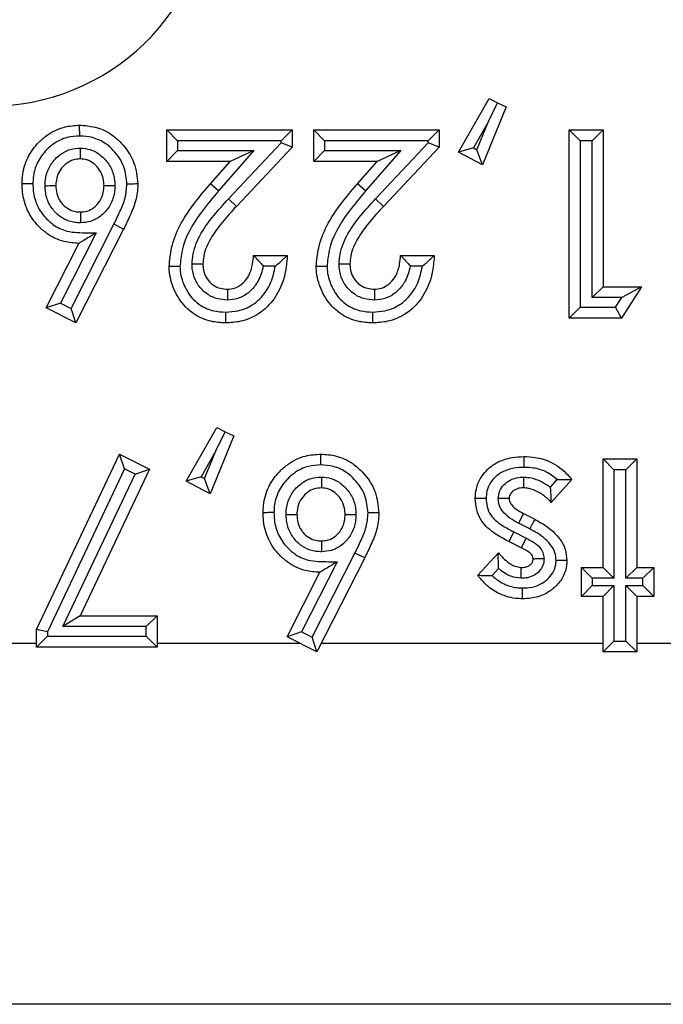
# Model space of a CAD drawing. Units: inches. Extents: x 0.5 to 8, y 0.3 to 10.7.
# Drawn here: x 2.5 to 2.5, y 5.2 to 5.3 of the extents above; entities that cross this region are included whole.
import ezdxf

# ---------------------------------------------------------------- set-up
doc = ezdxf.new("R2010")
doc.units = ezdxf.units.IN
doc.header["$MEASUREMENT"] = 0

msp = doc.modelspace()

# ---------------------------------------------------------------- linework, layer by layer
at = {"color": 7, "linetype": 'Continuous', "lineweight": 25}
for p, q in [((2.497439, 5.315693), (2.500276, 5.320646)), ((2.500193, 5.318488), (2.501059, 5.320265)), ((2.500276, 5.320646), (2.501059, 5.320265)), ((2.501059, 5.320265), (2.501841, 5.319884)), ((2.501841, 5.319884), (2.499664, 5.314542)), ((2.500193, 5.318488), (2.498825, 5.316102)), ((2.499151, 5.315933), (2.500193, 5.318488)), ((2.470507, 5.314859), (2.470507, 5.317752)), ((2.471507, 5.316752), (2.470507, 5.317752)), ((2.470507, 5.317752), (2.482081, 5.317752)), ((2.482081, 5.317752), (2.481081, 5.316752)), ((2.482081, 5.317752), (2.482081, 5.316173)), ((2.484084, 5.314859), (2.484084, 5.317752)), ((2.485084, 5.316752), (2.484084, 5.317752)), ((2.484084, 5.317752), (2.495658, 5.317752)), ((2.495658, 5.317752), (2.494658, 5.316752)), ((2.495658, 5.317752), (2.495658, 5.316173)), ((2.507677, 5.300391), (2.507677, 5.317752)), ((2.508677, 5.316752), (2.507677, 5.317752)), ((2.507677, 5.317752), (2.510793, 5.317752)), ((2.509793, 5.316752), (2.510793, 5.317752)), ((2.510793, 5.317752), (2.510793, 5.303285)), ((2.471507, 5.316752), (2.471507, 5.315859)), ((2.481081, 5.316752), (2.471507, 5.316752)), ((2.476212, 5.311387), (2.481081, 5.316569)), ((2.481081, 5.316569), (2.481081, 5.316752)), ((2.482081, 5.316173), (2.481081, 5.316569)), ((2.485084, 5.316752), (2.485084, 5.315859)), ((2.494658, 5.316752), (2.485084, 5.316752)), ((2.489789, 5.311387), (2.494658, 5.316569)), ((2.494658, 5.316569), (2.494658, 5.316752)), ((2.495658, 5.316173), (2.494658, 5.316569)), ((2.509793, 5.316752), (2.508677, 5.316752)), ((2.508677, 5.316752), (2.508677, 5.301391)), ((2.509793, 5.302285), (2.509793, 5.316752)), ((2.471507, 5.315859), (2.470507, 5.314859)), ((2.471507, 5.315859), (2.478549, 5.315859)), ((2.478549, 5.315859), (2.475291, 5.312126)), ((2.478549, 5.315859), (2.476349, 5.314859)), ((2.482081, 5.316173), (2.47694, 5.310703)), ((2.485084, 5.315859), (2.484084, 5.314859)), ((2.485084, 5.315859), (2.492126, 5.315859)), ((2.492126, 5.315859), (2.488869, 5.312126)), ((2.492126, 5.315859), (2.489926, 5.314859)), ((2.495658, 5.316173), (2.490518, 5.310703)), ((2.498825, 5.316102), (2.497439, 5.315693)), ((2.499664, 5.314542), (2.497439, 5.315693)), ((2.498825, 5.316102), (2.499151, 5.315933)), ((2.499664, 5.314542), (2.499151, 5.315933)), ((2.476349, 5.314859), (2.470507, 5.314859)), ((2.474537, 5.312782), (2.476349, 5.314859)), ((2.489926, 5.314859), (2.484084, 5.314859)), ((2.488115, 5.312782), (2.489926, 5.314859)), ((2.475291, 5.312126), (2.474537, 5.312782)), ((2.488869, 5.312126), (2.488115, 5.312782)), ((2.47694, 5.310703), (2.476212, 5.311387)), ((2.490518, 5.310703), (2.489789, 5.311387)), ((2.46168, 5.301289), (2.46563, 5.309053)), ((2.466528, 5.308613), (2.46563, 5.309053)), ((2.463996, 5.30825), (2.460706, 5.301783)), ((2.466528, 5.308613), (2.462118, 5.299946)), ((2.45936, 5.301344), (2.462386, 5.307291)), ((2.478519, 5.306178), (2.481635, 5.306178)), ((2.492097, 5.306178), (2.495213, 5.306178)), ((2.480533, 5.305178), (2.479417, 5.305178)), ((2.494111, 5.305178), (2.492994, 5.305178)), ((2.510793, 5.303285), (2.509793, 5.302285)), ((2.510793, 5.303285), (2.514354, 5.303285)), ((2.514354, 5.303285), (2.512494, 5.300391)), ((2.514354, 5.303285), (2.512523, 5.302285)), ((2.460706, 5.301783), (2.45936, 5.301344)), ((2.460706, 5.301783), (2.46168, 5.301289)), ((2.512523, 5.302285), (2.509793, 5.302285)), ((2.511948, 5.301391), (2.512523, 5.302285)), ((2.462118, 5.299946), (2.45936, 5.301344)), ((2.462118, 5.299946), (2.46168, 5.301289)), ((2.508677, 5.301391), (2.507677, 5.300391)), ((2.508677, 5.301391), (2.511948, 5.301391)), ((2.512494, 5.300391), (2.511948, 5.301391)), ((2.512494, 5.300391), (2.507677, 5.300391)), ((2.472287, 5.285333), (2.475125, 5.290285)), ((2.475125, 5.290285), (2.475908, 5.289904)), ((2.47669, 5.289524), (2.474513, 5.284182)), ((2.475041, 5.288128), (2.475908, 5.289904)), ((2.475908, 5.289904), (2.47669, 5.289524)), ((2.458487, 5.271648), (2.466145, 5.287837)), ((2.466611, 5.286483), (2.466145, 5.287837)), ((2.466145, 5.287837), (2.468907, 5.286446)), ((2.475041, 5.288128), (2.473674, 5.285742)), ((2.474, 5.285573), (2.475041, 5.288128)), ((2.510793, 5.287392), (2.513909, 5.287392)), ((2.511793, 5.286392), (2.510793, 5.287392)), ((2.510793, 5.277376), (2.510793, 5.287392)), ((2.513909, 5.287392), (2.512909, 5.286392)), ((2.513909, 5.287392), (2.513909, 5.277376)), ((2.466611, 5.286483), (2.459487, 5.271423)), ((2.468907, 5.286446), (2.462508, 5.272924)), ((2.467586, 5.285992), (2.466611, 5.286483)), ((2.467586, 5.285992), (2.468907, 5.286446)), ((2.511793, 5.286392), (2.511793, 5.276376)), ((2.512909, 5.286392), (2.511793, 5.286392)), ((2.512909, 5.276376), (2.512909, 5.286392)), ((2.460928, 5.271924), (2.467586, 5.285992)), ((2.473674, 5.285742), (2.472287, 5.285333)), ((2.473674, 5.285742), (2.474, 5.285573)), ((2.474513, 5.284182), (2.474, 5.285573)), ((2.505936, 5.284796), (2.506556, 5.285485)), ((2.5079, 5.285482), (2.506011, 5.283385)), ((2.474513, 5.284182), (2.472287, 5.285333)), ((2.503452, 5.282342), (2.502988, 5.281456)), ((2.503452, 5.282342), (2.504485, 5.28182)), ((2.504023, 5.280933), (2.502988, 5.281456)), ((2.502557, 5.280654), (2.502106, 5.279761)), ((2.502557, 5.280654), (2.503687, 5.280082)), ((2.503687, 5.280082), (2.503233, 5.279191)), ((2.503233, 5.279191), (2.502106, 5.279761)), ((2.483937, 5.270929), (2.487888, 5.278693)), ((2.488786, 5.278252), (2.484376, 5.269585)), ((2.488786, 5.278252), (2.487888, 5.278693)), ((2.499219, 5.276663), (2.501125, 5.278711)), ((2.486254, 5.27789), (2.482963, 5.271423)), ((2.501151, 5.277271), (2.500554, 5.276629)), ((2.50979, 5.276376), (2.50879, 5.277376)), ((2.50879, 5.277376), (2.510793, 5.277376)), ((2.50879, 5.274705), (2.50879, 5.277376)), ((2.511793, 5.276376), (2.510793, 5.277376)), ((2.513909, 5.277376), (2.512909, 5.276376)), ((2.513909, 5.277376), (2.515467, 5.277376)), ((2.515467, 5.277376), (2.514467, 5.276376)), ((2.515467, 5.277376), (2.515467, 5.274705)), ((2.481618, 5.270984), (2.484644, 5.276931)), ((2.511793, 5.276376), (2.50979, 5.276376)), ((2.50979, 5.276376), (2.50979, 5.275705)), ((2.514467, 5.276376), (2.512909, 5.276376)), ((2.514467, 5.275705), (2.514467, 5.276376)), ((2.50979, 5.275705), (2.50879, 5.274705)), ((2.50979, 5.275705), (2.511793, 5.275705)), ((2.511793, 5.275705), (2.510793, 5.274705)), ((2.511793, 5.275705), (2.511793, 5.270585)), ((2.512909, 5.275705), (2.514467, 5.275705)), ((2.512909, 5.270585), (2.512909, 5.275705)), ((2.513909, 5.274705), (2.512909, 5.275705)), ((2.515467, 5.274705), (2.514467, 5.275705)), ((2.510793, 5.274705), (2.50879, 5.274705)), ((2.510793, 5.269585), (2.510793, 5.274705)), ((2.515467, 5.274705), (2.513909, 5.274705)), ((2.513909, 5.274705), (2.513909, 5.269585)), ((2.462508, 5.272924), (2.460928, 5.271924)), ((2.462508, 5.272924), (2.469616, 5.272924)), ((2.469616, 5.272924), (2.468616, 5.271924)), ((2.469616, 5.272924), (2.469616, 5.270031)), ((2.468616, 5.271924), (2.460928, 5.271924)), ((2.468616, 5.271031), (2.468616, 5.271924)), ((2.459487, 5.271423), (2.458487, 5.271648)), ((2.458487, 5.270031), (2.458487, 5.271648)), ((2.459487, 5.271031), (2.458487, 5.270031)), ((2.459487, 5.271423), (2.459487, 5.271031)), ((2.459487, 5.271031), (2.468616, 5.271031)), ((2.469616, 5.270031), (2.468616, 5.271031)), ((2.482963, 5.271423), (2.481618, 5.270984)), ((2.484376, 5.269585), (2.481618, 5.270984)), ((2.482963, 5.271423), (2.483937, 5.270929)), ((2.484376, 5.269585), (2.483937, 5.270929)), ((2.453734, 5.270384), (2.458487, 5.270384)), ((2.469616, 5.270031), (2.458487, 5.270031)), ((2.469616, 5.270384), (2.482801, 5.270384)), ((2.484782, 5.270384), (2.510793, 5.270384)), ((2.511793, 5.270585), (2.510793, 5.269585)), ((2.511793, 5.270585), (2.512909, 5.270585)), ((2.513909, 5.269585), (2.512909, 5.270585)), ((2.513909, 5.270384), (2.547741, 5.270384)), ((2.513909, 5.269585), (2.510793, 5.269585)), ((2.614762, 5.237056), (2.34865, 5.237056))]:
    msp.add_line(p, q, dxfattribs=at)
msp.add_ellipse((2.453683, 5.339963), major_axis=(0.020347, -0.00398), ratio=0.964691, start_param=4.912425, end_param=6.469675, dxfattribs=at)
for points, knots in [([(2.457152, 5.312793), (2.457159, 5.313016), (2.457183, 5.313838), (2.457579, 5.31523), (2.458493, 5.316473), (2.459637, 5.317461), (2.460927, 5.318093), (2.461995, 5.318165), (2.462466, 5.318197)], [0, 0, 0, 0, 0.079779, 0.293368, 0.503676, 0.620162, 0.832534, 1, 1, 1, 1]), ([(2.462469, 5.317197), (2.462468, 5.317232), (2.462468, 5.317306), (2.462468, 5.31749), (2.462467, 5.317738), (2.462466, 5.317992), (2.462466, 5.318164), (2.462466, 5.318186), (2.462466, 5.318197)], [0, 0, 0, 0, 0.0678057, 0.1415967, 0.3562519, 0.5708518, 0.7854254, 1, 1, 1, 1]), ([(2.462466, 5.318197), (2.462947, 5.318165), (2.464002, 5.318094), (2.465334, 5.317458), (2.466585, 5.316337), (2.467627, 5.314824), (2.467769, 5.313428), (2.467836, 5.312768)], [0, 0, 0, 0, 0.170297, 0.373872, 0.507685, 0.767307, 1, 1, 1, 1]), ([(2.462469, 5.317197), (2.462084, 5.317172), (2.461222, 5.317116), (2.460174, 5.316604), (2.459246, 5.315799), (2.458497, 5.314789), (2.458177, 5.313652), (2.458158, 5.312981), (2.458152, 5.312793)], [0, 0, 0, 0, 0.167914, 0.37662, 0.495116, 0.70597, 0.917568, 1, 1, 1, 1]), ([(2.466835, 5.312764), (2.466782, 5.313303), (2.466668, 5.314451), (2.465806, 5.315688), (2.464791, 5.316603), (2.463714, 5.317115), (2.462863, 5.317171), (2.462469, 5.317197)], [0, 0, 0, 0, 0.232847, 0.496276, 0.630459, 0.828614, 1, 1, 1, 1]), ([(2.459267, 5.312613), (2.459272, 5.312754), (2.459293, 5.313273), (2.459513, 5.31416), (2.460061, 5.314962), (2.460755, 5.315584), (2.461543, 5.316003), (2.462214, 5.316058), (2.462526, 5.316083)], [0, 0, 0, 0, 0.080516, 0.294567, 0.508737, 0.620494, 0.823567, 1, 1, 1, 1]), ([(2.462526, 5.316083), (2.462526, 5.316061), (2.462526, 5.315986), (2.462526, 5.315801), (2.462525, 5.31554), (2.462525, 5.315287), (2.462525, 5.315114), (2.462525, 5.315092), (2.462525, 5.315081)], [0, 0, 0, 0, 0.042517, 0.1425926, 0.3572982, 0.5716439, 0.785819, 1, 1, 1, 1]), ([(2.462526, 5.316083), (2.462838, 5.316055), (2.463503, 5.315995), (2.46427, 5.315557), (2.464947, 5.314927), (2.465492, 5.314117), (2.465694, 5.313239), (2.465715, 5.312738), (2.46572, 5.312619)], [0, 0, 0, 0, 0.178857, 0.381332, 0.491755, 0.711483, 0.931444, 1, 1, 1, 1]), ([(2.462525, 5.315081), (2.46231, 5.315065), (2.461853, 5.31503), (2.461312, 5.31474), (2.460833, 5.314308), (2.460443, 5.313742), (2.460287, 5.313104), (2.460272, 5.312726), (2.460268, 5.312615)], [0, 0, 0, 0, 0.17289, 0.367177, 0.480721, 0.693807, 0.910746, 1, 1, 1, 1]), ([(2.464719, 5.312615), (2.464716, 5.312709), (2.4647, 5.313074), (2.464558, 5.313709), (2.464166, 5.314285), (2.463696, 5.314725), (2.463177, 5.315026), (2.462732, 5.315064), (2.462525, 5.315081)], [0, 0, 0, 0, 0.076815, 0.300877, 0.523355, 0.636567, 0.830566, 1, 1, 1, 1]), ([(2.462386, 5.307291), (2.461932, 5.307321), (2.460891, 5.307389), (2.459612, 5.308014), (2.458469, 5.309014), (2.457576, 5.310274), (2.457187, 5.311688), (2.45716, 5.312532), (2.457152, 5.312793)], [0, 0, 0, 0, 0.1607398, 0.3688365, 0.4897406, 0.6999772, 0.9072725, 1, 1, 1, 1]), ([(2.458152, 5.312793), (2.458118, 5.312793), (2.458044, 5.312793), (2.457861, 5.312793), (2.457611, 5.312793), (2.457357, 5.312793), (2.457185, 5.312793), (2.457163, 5.312793), (2.457152, 5.312793)], [0, 0, 0, 0, 0.065207, 0.141628, 0.356284, 0.570876, 0.785438, 1, 1, 1, 1]), ([(2.458152, 5.312793), (2.458159, 5.31257), (2.45818, 5.311869), (2.458497, 5.310706), (2.459231, 5.30968), (2.460152, 5.308868), (2.461445, 5.308253), (2.462838, 5.308286), (2.463738, 5.308258), (2.463996, 5.30825)], [0, 0, 0, 0, 0.078932, 0.247904, 0.417, 0.516741, 0.680869, 0.908592, 1, 1, 1, 1]), ([(2.46563, 5.309053), (2.465819, 5.309448), (2.466197, 5.310238), (2.466727, 5.311453), (2.466799, 5.312329), (2.466835, 5.312764)], [0, 0, 0, 0, 0.334429, 0.669213, 1, 1, 1, 1]), ([(2.467836, 5.312768), (2.467835, 5.312745), (2.467827, 5.312223), (2.467688, 5.311207), (2.467134, 5.30987), (2.466725, 5.309021), (2.466528, 5.308613)], [0, 0, 0, 0, 0.016231, 0.356348, 0.690364, 1, 1, 1, 1]), ([(2.467836, 5.312768), (2.467825, 5.312768), (2.467802, 5.312768), (2.46763, 5.312768), (2.467376, 5.312767), (2.467129, 5.312766), (2.466946, 5.312765), (2.466872, 5.312765), (2.466835, 5.312764)], [0, 0, 0, 0, 0.214584, 0.429168, 0.643774, 0.858428, 0.929738, 1, 1, 1, 1]), ([(2.470729, 5.305152), (2.470782, 5.305735), (2.470968, 5.307762), (2.472485, 5.310368), (2.473977, 5.312123), (2.474537, 5.312782)], [0, 0, 0, 0, 0.201317, 0.699738, 1, 1, 1, 1]), ([(2.484306, 5.305152), (2.48436, 5.305735), (2.484545, 5.307762), (2.486062, 5.310368), (2.487554, 5.312123), (2.488115, 5.312782)], [0, 0, 0, 0, 0.201317, 0.699738, 1, 1, 1, 1]), ([(2.459267, 5.312613), (2.459292, 5.312613), (2.459366, 5.312613), (2.459551, 5.312614), (2.459809, 5.312614), (2.460062, 5.312615), (2.460235, 5.312615), (2.460257, 5.312615), (2.460268, 5.312615)], [0, 0, 0, 0, 0.0485567, 0.1421045, 0.3567866, 0.5712569, 0.7856267, 1, 1, 1, 1]), ([(2.462536, 5.309183), (2.462365, 5.309191), (2.46184, 5.309214), (2.460989, 5.309496), (2.460279, 5.31005), (2.459717, 5.310762), (2.459334, 5.311581), (2.459288, 5.312285), (2.459267, 5.312613)], [0, 0, 0, 0, 0.097714, 0.298447, 0.498833, 0.600833, 0.814001, 1, 1, 1, 1]), ([(2.460268, 5.312615), (2.460282, 5.31237), (2.460313, 5.311863), (2.460588, 5.311274), (2.460978, 5.310779), (2.461462, 5.3104), (2.462047, 5.310204), (2.462409, 5.31019), (2.462535, 5.310184)], [0, 0, 0, 0, 0.197623, 0.409208, 0.511764, 0.707556, 0.897288, 1, 1, 1, 1]), ([(2.462535, 5.310184), (2.462747, 5.310199), (2.463191, 5.31023), (2.46372, 5.310519), (2.464191, 5.310952), (2.464568, 5.311539), (2.464704, 5.312165), (2.464716, 5.312526), (2.464719, 5.312615)], [0, 0, 0, 0, 0.173758, 0.363773, 0.481197, 0.702061, 0.925854, 1, 1, 1, 1]), ([(2.46572, 5.312619), (2.465716, 5.312505), (2.4657, 5.31201), (2.465506, 5.311141), (2.464973, 5.310309), (2.464287, 5.309681), (2.463506, 5.309259), (2.462848, 5.309208), (2.462536, 5.309183)], [0, 0, 0, 0, 0.066196, 0.285147, 0.504152, 0.622737, 0.821012, 1, 1, 1, 1]), ([(2.464719, 5.312615), (2.464731, 5.312616), (2.464753, 5.312616), (2.464925, 5.312616), (2.465179, 5.312617), (2.465436, 5.312618), (2.46562, 5.312619), (2.465694, 5.312619), (2.46572, 5.312619)], [0, 0, 0, 0, 0.21441, 0.428817, 0.64331, 0.857988, 0.949671, 1, 1, 1, 1]), ([(2.475291, 5.312126), (2.474749, 5.311488), (2.473357, 5.309851), (2.471948, 5.30747), (2.471777, 5.305655), (2.471729, 5.305158)], [0, 0, 0, 0, 0.31678, 0.8129, 1, 1, 1, 1]), ([(2.488869, 5.312126), (2.488326, 5.311488), (2.486934, 5.309851), (2.485526, 5.30747), (2.485354, 5.305655), (2.485307, 5.305158)], [0, 0, 0, 0, 0.31678, 0.8129, 1, 1, 1, 1]), ([(2.472844, 5.305377), (2.472867, 5.305693), (2.47294, 5.30669), (2.473631, 5.30826), (2.474835, 5.309898), (2.475753, 5.310891), (2.476212, 5.311387)], [0, 0, 0, 0, 0.134561, 0.424518, 0.712245, 1, 1, 1, 1]), ([(2.486422, 5.305377), (2.486445, 5.305693), (2.486517, 5.30669), (2.487208, 5.30826), (2.488413, 5.309898), (2.48933, 5.310891), (2.489789, 5.311387)], [0, 0, 0, 0, 0.134561, 0.424518, 0.712245, 1, 1, 1, 1]), ([(2.462535, 5.310184), (2.462535, 5.310173), (2.462535, 5.310151), (2.462536, 5.309979), (2.462536, 5.309725), (2.462536, 5.309468), (2.462536, 5.309283), (2.462536, 5.309209), (2.462536, 5.309183)], [0, 0, 0, 0, 0.214378, 0.428752, 0.643225, 0.857907, 0.95124, 1, 1, 1, 1]), ([(2.47694, 5.310703), (2.476498, 5.310225), (2.475635, 5.30929), (2.474534, 5.307803), (2.473924, 5.306447), (2.473863, 5.305619), (2.473845, 5.305371)], [0, 0, 0, 0, 0.309967, 0.605598, 0.881841, 1, 1, 1, 1]), ([(2.490518, 5.310703), (2.490076, 5.310225), (2.489212, 5.30929), (2.488111, 5.307803), (2.487502, 5.306447), (2.487441, 5.305619), (2.487422, 5.305371)], [0, 0, 0, 0, 0.309967, 0.605598, 0.881841, 1, 1, 1, 1]), ([(2.463996, 5.30825), (2.463989, 5.308246), (2.463727, 5.30809), (2.463288, 5.307828), (2.462789, 5.307531), (2.462525, 5.307374), (2.462405, 5.307302), (2.462392, 5.307295), (2.462386, 5.307291)], [0, 0, 0, 0, 0.01048, 0.396772, 0.663921, 0.81628, 0.917212, 1, 1, 1, 1]), ([(2.481635, 5.306178), (2.481627, 5.306024), (2.481571, 5.305025), (2.481221, 5.303373), (2.480148, 5.301702), (2.47885, 5.300618), (2.477443, 5.30003), (2.476401, 5.299972), (2.475939, 5.299946)], [0, 0, 0, 0, 0.049247, 0.319022, 0.526577, 0.668796, 0.853059, 1, 1, 1, 1]), ([(2.476116, 5.303062), (2.476333, 5.303079), (2.476801, 5.303116), (2.477462, 5.303495), (2.477858, 5.303946), (2.47823, 5.304563), (2.478456, 5.305263), (2.478501, 5.305909), (2.478519, 5.306178)], [0, 0, 0, 0, 0.1480007, 0.3199542, 0.5064029, 0.5547874, 0.8149916, 1, 1, 1, 1]), ([(2.478519, 5.306178), (2.478526, 5.306171), (2.47854, 5.306156), (2.478654, 5.306037), (2.478857, 5.305823), (2.479124, 5.305524), (2.479323, 5.30529), (2.479412, 5.305184), (2.479417, 5.305178)], [0, 0, 0, 0, 0.146926, 0.293193, 0.499066, 0.774151, 0.987438, 1, 1, 1, 1]), ([(2.480533, 5.305178), (2.480539, 5.305183), (2.480678, 5.305301), (2.480949, 5.305537), (2.481279, 5.305842), (2.481495, 5.306046), (2.481614, 5.306157), (2.481628, 5.306171), (2.481635, 5.306178)], [0, 0, 0, 0, 0.011715, 0.277041, 0.545873, 0.734971, 0.867149, 1, 1, 1, 1]), ([(2.495213, 5.306178), (2.495204, 5.306024), (2.495148, 5.305025), (2.494798, 5.303373), (2.493725, 5.301702), (2.492428, 5.300618), (2.49102, 5.30003), (2.489978, 5.299972), (2.489516, 5.299946)], [0, 0, 0, 0, 0.049247, 0.319022, 0.526577, 0.668796, 0.853059, 1, 1, 1, 1]), ([(2.489693, 5.303062), (2.48991, 5.303079), (2.490379, 5.303116), (2.491039, 5.303495), (2.491435, 5.303946), (2.491808, 5.304563), (2.492033, 5.305263), (2.492078, 5.305909), (2.492097, 5.306178)], [0, 0, 0, 0, 0.148001, 0.319954, 0.506403, 0.554787, 0.814992, 1, 1, 1, 1]), ([(2.492097, 5.306178), (2.492104, 5.306171), (2.492118, 5.306156), (2.492232, 5.306037), (2.492434, 5.305823), (2.492701, 5.305524), (2.492901, 5.30529), (2.492989, 5.305184), (2.492994, 5.305178)], [0, 0, 0, 0, 0.146926, 0.293193, 0.499066, 0.774151, 0.987438, 1, 1, 1, 1]), ([(2.494111, 5.305178), (2.494117, 5.305183), (2.494255, 5.305301), (2.494526, 5.305537), (2.494856, 5.305842), (2.495073, 5.306046), (2.495191, 5.306157), (2.495205, 5.306171), (2.495213, 5.306178)], [0, 0, 0, 0, 0.011715, 0.277041, 0.545873, 0.734971, 0.867149, 1, 1, 1, 1]), ([(2.471729, 5.305158), (2.471697, 5.305158), (2.471623, 5.305158), (2.47144, 5.305156), (2.471188, 5.305155), (2.470935, 5.305153), (2.470762, 5.305152), (2.47074, 5.305152), (2.470729, 5.305152)], [0, 0, 0, 0, 0.061623, 0.14168, 0.356339, 0.570918, 0.785458, 1, 1, 1, 1]), ([(2.475939, 5.299946), (2.475492, 5.299972), (2.474504, 5.300029), (2.473213, 5.300579), (2.472013, 5.301565), (2.471115, 5.302965), (2.470754, 5.304305), (2.470732, 5.305043), (2.470729, 5.305152)], [0, 0, 0, 0, 0.163662, 0.361506, 0.501719, 0.729021, 0.960063, 1, 1, 1, 1]), ([(2.471729, 5.305158), (2.471732, 5.305066), (2.47175, 5.304467), (2.472049, 5.303376), (2.472769, 5.302242), (2.473733, 5.301449), (2.474773, 5.30101), (2.475573, 5.300967), (2.475944, 5.300946)], [0, 0, 0, 0, 0.041747, 0.271537, 0.501594, 0.63858, 0.832402, 1, 1, 1, 1]), ([(2.476109, 5.302061), (2.47581, 5.302081), (2.475162, 5.302123), (2.474356, 5.302496), (2.473642, 5.303091), (2.473097, 5.303878), (2.472867, 5.304729), (2.472849, 5.305233), (2.472844, 5.305377)], [0, 0, 0, 0, 0.1723487, 0.373916, 0.4999541, 0.7084175, 0.9166605, 1, 1, 1, 1]), ([(2.473845, 5.305371), (2.473834, 5.305371), (2.473812, 5.305371), (2.47364, 5.305372), (2.473386, 5.305374), (2.473129, 5.305375), (2.472944, 5.305376), (2.47287, 5.305377), (2.472844, 5.305377)], [0, 0, 0, 0, 0.2144025, 0.428802, 0.6432912, 0.8579695, 0.9500483, 1, 1, 1, 1]), ([(2.473845, 5.305371), (2.473849, 5.305261), (2.473861, 5.304903), (2.474022, 5.304307), (2.474397, 5.303766), (2.474883, 5.303361), (2.475444, 5.303102), (2.475898, 5.303075), (2.476116, 5.303062)], [0, 0, 0, 0, 0.091123, 0.297031, 0.501134, 0.625816, 0.81958, 1, 1, 1, 1]), ([(2.475944, 5.300946), (2.476331, 5.300967), (2.477185, 5.301013), (2.478336, 5.301492), (2.479385, 5.302377), (2.48019, 5.303605), (2.480419, 5.304655), (2.480533, 5.305178)], [0, 0, 0, 0, 0.169428, 0.373324, 0.531522, 0.766783, 1, 1, 1, 1]), ([(2.479417, 5.305178), (2.479295, 5.304708), (2.479149, 5.304143), (2.478653, 5.303331), (2.478088, 5.30269), (2.477129, 5.302145), (2.47643, 5.302087), (2.476109, 5.302061)], [0, 0, 0, 0, 0.292148, 0.350771, 0.577488, 0.805652, 1, 1, 1, 1]), ([(2.485307, 5.305158), (2.485275, 5.305158), (2.485201, 5.305158), (2.485017, 5.305156), (2.484766, 5.305155), (2.484512, 5.305153), (2.48434, 5.305152), (2.484317, 5.305152), (2.484306, 5.305152)], [0, 0, 0, 0, 0.061623, 0.14168, 0.356339, 0.570918, 0.785458, 1, 1, 1, 1]), ([(2.489516, 5.299946), (2.489069, 5.299972), (2.488081, 5.300029), (2.486791, 5.300579), (2.485591, 5.301565), (2.484692, 5.302965), (2.484332, 5.304305), (2.48431, 5.305043), (2.484306, 5.305152)], [0, 0, 0, 0, 0.163662, 0.361506, 0.501719, 0.729021, 0.960063, 1, 1, 1, 1]), ([(2.485307, 5.305158), (2.485309, 5.305066), (2.485327, 5.304467), (2.485627, 5.303376), (2.486346, 5.302242), (2.48731, 5.301449), (2.48835, 5.30101), (2.48915, 5.300967), (2.489521, 5.300946)], [0, 0, 0, 0, 0.041747, 0.271537, 0.501594, 0.63858, 0.832402, 1, 1, 1, 1]), ([(2.489686, 5.302061), (2.489388, 5.302081), (2.48874, 5.302123), (2.487934, 5.302496), (2.487219, 5.303091), (2.486675, 5.303878), (2.486444, 5.304729), (2.486427, 5.305233), (2.486422, 5.305377)], [0, 0, 0, 0, 0.172349, 0.373916, 0.499954, 0.708417, 0.91666, 1, 1, 1, 1]), ([(2.487422, 5.305371), (2.487411, 5.305371), (2.487389, 5.305371), (2.487217, 5.305372), (2.486963, 5.305374), (2.486706, 5.305375), (2.486522, 5.305376), (2.486448, 5.305377), (2.486422, 5.305377)], [0, 0, 0, 0, 0.214403, 0.428802, 0.643291, 0.85797, 0.950048, 1, 1, 1, 1]), ([(2.487422, 5.305371), (2.487426, 5.305261), (2.487438, 5.304903), (2.487599, 5.304307), (2.487974, 5.303766), (2.48846, 5.303361), (2.489021, 5.303102), (2.489475, 5.303075), (2.489693, 5.303062)], [0, 0, 0, 0, 0.091123, 0.297031, 0.501134, 0.625816, 0.81958, 1, 1, 1, 1]), ([(2.489521, 5.300946), (2.489909, 5.300967), (2.490763, 5.301013), (2.491913, 5.301492), (2.492962, 5.302377), (2.493768, 5.303605), (2.493997, 5.304655), (2.494111, 5.305178)], [0, 0, 0, 0, 0.169428, 0.373324, 0.531522, 0.766783, 1, 1, 1, 1]), ([(2.492994, 5.305178), (2.492872, 5.304708), (2.492726, 5.304143), (2.492231, 5.303331), (2.491665, 5.30269), (2.490706, 5.302145), (2.490008, 5.302087), (2.489686, 5.302061)], [0, 0, 0, 0, 0.292148, 0.350771, 0.577488, 0.805652, 1, 1, 1, 1]), ([(2.476116, 5.303062), (2.476116, 5.303051), (2.476116, 5.303029), (2.476115, 5.302856), (2.476113, 5.302603), (2.476111, 5.302346), (2.47611, 5.302161), (2.476109, 5.302087), (2.476109, 5.302061)], [0, 0, 0, 0, 0.21441, 0.428817, 0.643311, 0.857989, 0.94965, 1, 1, 1, 1]), ([(2.489693, 5.303062), (2.489693, 5.303051), (2.489693, 5.303029), (2.489692, 5.302856), (2.48969, 5.302603), (2.489688, 5.302346), (2.489687, 5.302161), (2.489687, 5.302087), (2.489686, 5.302061)], [0, 0, 0, 0, 0.21441, 0.428817, 0.643311, 0.857989, 0.94965, 1, 1, 1, 1]), ([(2.475944, 5.300946), (2.475944, 5.300911), (2.475943, 5.300837), (2.475942, 5.300654), (2.475941, 5.300405), (2.47594, 5.300151), (2.475939, 5.299979), (2.475939, 5.299957), (2.475939, 5.299946)], [0, 0, 0, 0, 0.066806, 0.141608, 0.356264, 0.570861, 0.78543, 1, 1, 1, 1]), ([(2.489521, 5.300946), (2.489521, 5.300911), (2.489521, 5.300837), (2.48952, 5.300654), (2.489518, 5.300405), (2.489517, 5.300151), (2.489516, 5.299979), (2.489516, 5.299957), (2.489516, 5.299946)], [0, 0, 0, 0, 0.066806, 0.141608, 0.356264, 0.570861, 0.78543, 1, 1, 1, 1]), ([(2.47941, 5.282432), (2.479416, 5.282656), (2.479441, 5.283478), (2.479837, 5.28487), (2.480751, 5.286112), (2.481895, 5.287101), (2.483185, 5.287733), (2.484253, 5.287805), (2.484724, 5.287837)], [0, 0, 0, 0, 0.079779, 0.293368, 0.503676, 0.620162, 0.832534, 1, 1, 1, 1]), ([(2.484726, 5.286837), (2.484726, 5.286872), (2.484726, 5.286946), (2.484726, 5.287129), (2.484725, 5.287378), (2.484724, 5.287631), (2.484724, 5.287804), (2.484724, 5.287826), (2.484724, 5.287837)], [0, 0, 0, 0, 0.067806, 0.141597, 0.356252, 0.570852, 0.785425, 1, 1, 1, 1]), ([(2.484724, 5.287837), (2.485205, 5.287804), (2.48626, 5.287733), (2.487592, 5.287098), (2.488843, 5.285977), (2.489885, 5.284464), (2.490026, 5.283068), (2.490093, 5.282408)], [0, 0, 0, 0, 0.170297, 0.373872, 0.507685, 0.767307, 1, 1, 1, 1]), ([(2.498997, 5.283744), (2.499014, 5.284042), (2.499054, 5.284723), (2.499527, 5.285825), (2.500276, 5.286615), (2.501264, 5.287228), (2.502281, 5.287562), (2.503141, 5.287598), (2.503518, 5.287614)], [0, 0, 0, 0, 0.134153, 0.306267, 0.528464, 0.612487, 0.830041, 1, 1, 1, 1]), ([(2.503511, 5.286614), (2.503511, 5.286648), (2.503512, 5.286722), (2.503513, 5.286906), (2.503515, 5.287155), (2.503516, 5.287409), (2.503517, 5.287581), (2.503518, 5.287603), (2.503518, 5.287614)], [0, 0, 0, 0, 0.0651341, 0.1416285, 0.3562853, 0.5708771, 0.785438, 1, 1, 1, 1]), ([(2.503518, 5.287614), (2.503852, 5.287601), (2.504699, 5.287566), (2.506151, 5.287112), (2.507255, 5.286276), (2.507782, 5.285627), (2.5079, 5.285482)], [0, 0, 0, 0, 0.19839, 0.503046, 0.889024, 1, 1, 1, 1]), ([(2.484726, 5.286837), (2.484342, 5.286812), (2.48348, 5.286756), (2.482432, 5.286243), (2.481504, 5.285438), (2.480755, 5.284428), (2.480435, 5.283291), (2.480415, 5.282621), (2.48041, 5.282433)], [0, 0, 0, 0, 0.167914, 0.37662, 0.495116, 0.70597, 0.917568, 1, 1, 1, 1]), ([(2.489093, 5.282404), (2.48904, 5.282942), (2.488926, 5.28409), (2.488063, 5.285327), (2.487049, 5.286243), (2.485972, 5.286755), (2.485121, 5.286811), (2.484726, 5.286837)], [0, 0, 0, 0, 0.232847, 0.496276, 0.630459, 0.828614, 1, 1, 1, 1]), ([(2.503511, 5.286614), (2.503194, 5.286601), (2.502497, 5.286573), (2.501686, 5.286312), (2.500932, 5.285844), (2.500381, 5.285268), (2.500036, 5.284459), (2.500009, 5.283966), (2.499997, 5.283745)], [0, 0, 0, 0, 0.186964, 0.411743, 0.492096, 0.709872, 0.86995, 1, 1, 1, 1]), ([(2.506556, 5.285485), (2.506233, 5.28574), (2.505583, 5.286253), (2.504493, 5.286574), (2.503796, 5.286603), (2.503511, 5.286614)], [0, 0, 0, 0, 0.369265, 0.742831, 1, 1, 1, 1]), ([(2.481525, 5.282252), (2.48153, 5.282394), (2.481551, 5.282912), (2.481771, 5.283799), (2.482319, 5.284602), (2.483013, 5.285224), (2.483801, 5.285643), (2.484472, 5.285697), (2.484784, 5.285723)], [0, 0, 0, 0, 0.080516, 0.294567, 0.508737, 0.620494, 0.823567, 1, 1, 1, 1]), ([(2.484784, 5.285723), (2.484784, 5.2857), (2.484784, 5.285626), (2.484784, 5.285441), (2.484783, 5.28518), (2.484783, 5.284926), (2.484783, 5.284754), (2.484783, 5.284732), (2.484783, 5.284721)], [0, 0, 0, 0, 0.042517, 0.142593, 0.357298, 0.571644, 0.785819, 1, 1, 1, 1]), ([(2.484784, 5.285723), (2.485096, 5.285695), (2.485761, 5.285635), (2.486528, 5.285197), (2.487205, 5.284567), (2.48775, 5.283756), (2.487952, 5.282878), (2.487973, 5.282378), (2.487978, 5.282259)], [0, 0, 0, 0, 0.1788574, 0.3813315, 0.4917549, 0.7114829, 0.9314438, 1, 1, 1, 1]), ([(2.50111, 5.283747), (2.501136, 5.28397), (2.501192, 5.284437), (2.501612, 5.285036), (2.502231, 5.285496), (2.502891, 5.285702), (2.503324, 5.285717), (2.503478, 5.285722)], [0, 0, 0, 0, 0.194918, 0.407675, 0.61932, 0.865074, 1, 1, 1, 1]), ([(2.503462, 5.284721), (2.503462, 5.284732), (2.503463, 5.284754), (2.503465, 5.284926), (2.503469, 5.28518), (2.503473, 5.285437), (2.503476, 5.285622), (2.503477, 5.285696), (2.503478, 5.285722)], [0, 0, 0, 0, 0.2143841, 0.428765, 0.6432423, 0.857923, 0.9509487, 1, 1, 1, 1]), ([(2.503478, 5.285722), (2.503712, 5.285702), (2.504311, 5.285651), (2.505147, 5.285307), (2.505694, 5.284952), (2.505936, 5.284796)], [0, 0, 0, 0, 0.264353, 0.675326, 1, 1, 1, 1]), ([(2.506556, 5.285485), (2.506564, 5.285485), (2.506712, 5.285491), (2.50702, 5.285499), (2.50742, 5.285494), (2.507705, 5.285487), (2.507869, 5.285483), (2.50789, 5.285483), (2.5079, 5.285482)], [0, 0, 0, 0, 0.012405, 0.240974, 0.5, 0.699671, 0.849557, 1, 1, 1, 1]), ([(2.484783, 5.284721), (2.484568, 5.284704), (2.484111, 5.28467), (2.48357, 5.284379), (2.48309, 5.283948), (2.4827, 5.283381), (2.482545, 5.282744), (2.48253, 5.282365), (2.482526, 5.282255)], [0, 0, 0, 0, 0.17289, 0.367177, 0.480721, 0.693807, 0.910746, 1, 1, 1, 1]), ([(2.486977, 5.282255), (2.486973, 5.282348), (2.486958, 5.282714), (2.486816, 5.283348), (2.486424, 5.283925), (2.485954, 5.284365), (2.485435, 5.284665), (2.48499, 5.284703), (2.484783, 5.284721)], [0, 0, 0, 0, 0.076815, 0.300877, 0.523355, 0.636567, 0.830566, 1, 1, 1, 1]), ([(2.503462, 5.284721), (2.503359, 5.284718), (2.503091, 5.28471), (2.502696, 5.28459), (2.50236, 5.284341), (2.502148, 5.284052), (2.502124, 5.28384), (2.502113, 5.283744)], [0, 0, 0, 0, 0.168194, 0.436237, 0.657044, 0.843458, 1, 1, 1, 1]), ([(2.506011, 5.283385), (2.505875, 5.283526), (2.505504, 5.28391), (2.504806, 5.284348), (2.504076, 5.284669), (2.503626, 5.284707), (2.503462, 5.284721)], [0, 0, 0, 0, 0.199371, 0.542259, 0.83317, 1, 1, 1, 1]), ([(2.506011, 5.283385), (2.506011, 5.283395), (2.506011, 5.283416), (2.506008, 5.28358), (2.506003, 5.283883), (2.505981, 5.284308), (2.505952, 5.284638), (2.505937, 5.284788), (2.505936, 5.284796)], [0, 0, 0, 0, 0.1376318, 0.2745259, 0.4756668, 0.7609652, 0.9878782, 1, 1, 1, 1]), ([(2.499997, 5.283745), (2.499968, 5.283745), (2.499894, 5.283745), (2.49971, 5.283745), (2.499456, 5.283744), (2.499202, 5.283744), (2.49903, 5.283744), (2.499008, 5.283744), (2.498997, 5.283744)], [0, 0, 0, 0, 0.055213, 0.141822, 0.356488, 0.571031, 0.785514, 1, 1, 1, 1]), ([(2.502106, 5.279761), (2.501677, 5.279989), (2.500749, 5.280482), (2.499627, 5.281446), (2.499069, 5.282661), (2.49902, 5.283397), (2.498997, 5.283744)], [0, 0, 0, 0, 0.272296, 0.588965, 0.806582, 1, 1, 1, 1]), ([(2.499997, 5.283745), (2.500013, 5.283486), (2.500046, 5.282949), (2.500464, 5.282031), (2.501388, 5.281274), (2.502169, 5.28086), (2.502557, 5.280654)], [0, 0, 0, 0, 0.1821003, 0.3764473, 0.6897037, 1, 1, 1, 1]), ([(2.502113, 5.283744), (2.502102, 5.283744), (2.50208, 5.283744), (2.501907, 5.283744), (2.501654, 5.283745), (2.50139, 5.283746), (2.501205, 5.283747), (2.50113, 5.283747), (2.50111, 5.283747)], [0, 0, 0, 0, 0.213928, 0.427847, 0.642028, 0.856763, 0.96183, 1, 1, 1, 1]), ([(2.502988, 5.281456), (2.502717, 5.281606), (2.502175, 5.281906), (2.501547, 5.282482), (2.501173, 5.28313), (2.50113, 5.28355), (2.50111, 5.283747)], [0, 0, 0, 0, 0.297212, 0.596617, 0.810608, 1, 1, 1, 1]), ([(2.502113, 5.283744), (2.502113, 5.283743), (2.502119, 5.283657), (2.502145, 5.283451), (2.502364, 5.283088), (2.50281, 5.282695), (2.503223, 5.282468), (2.503452, 5.282342)], [0, 0, 0, 0, 0.000389, 0.127877, 0.302634, 0.614179, 1, 1, 1, 1]), ([(2.48041, 5.282433), (2.480376, 5.282433), (2.480302, 5.282433), (2.480118, 5.282433), (2.479869, 5.282433), (2.479615, 5.282432), (2.479443, 5.282432), (2.479421, 5.282432), (2.47941, 5.282432)], [0, 0, 0, 0, 0.065207, 0.141628, 0.356284, 0.570876, 0.785438, 1, 1, 1, 1]), ([(2.484644, 5.276931), (2.48419, 5.27696), (2.483149, 5.277029), (2.48187, 5.277653), (2.480727, 5.278654), (2.479834, 5.279914), (2.479445, 5.281328), (2.479418, 5.282172), (2.47941, 5.282432)], [0, 0, 0, 0, 0.16074, 0.368836, 0.489741, 0.699977, 0.907272, 1, 1, 1, 1]), ([(2.48041, 5.282433), (2.480417, 5.28221), (2.480438, 5.281509), (2.480755, 5.280346), (2.481489, 5.27932), (2.482409, 5.278508), (2.483703, 5.277893), (2.485096, 5.277925), (2.485996, 5.277898), (2.486254, 5.27789)], [0, 0, 0, 0, 0.0789316, 0.2479044, 0.4170001, 0.5167413, 0.6808692, 0.9085921, 1, 1, 1, 1]), ([(2.481525, 5.282252), (2.48155, 5.282252), (2.481624, 5.282253), (2.481809, 5.282253), (2.482067, 5.282254), (2.48232, 5.282254), (2.482493, 5.282255), (2.482515, 5.282255), (2.482526, 5.282255)], [0, 0, 0, 0, 0.048557, 0.142105, 0.356787, 0.571257, 0.785627, 1, 1, 1, 1]), ([(2.484794, 5.278823), (2.484622, 5.278831), (2.484098, 5.278853), (2.483246, 5.279136), (2.482536, 5.27969), (2.481975, 5.280401), (2.481592, 5.281221), (2.481546, 5.281925), (2.481525, 5.282252)], [0, 0, 0, 0, 0.097714, 0.298447, 0.498833, 0.600833, 0.814001, 1, 1, 1, 1]), ([(2.482526, 5.282255), (2.48254, 5.28201), (2.48257, 5.281502), (2.482846, 5.280914), (2.483236, 5.280419), (2.483719, 5.280039), (2.484305, 5.279844), (2.484666, 5.279829), (2.484793, 5.279824)], [0, 0, 0, 0, 0.197623, 0.409208, 0.511764, 0.707556, 0.897288, 1, 1, 1, 1]), ([(2.484793, 5.279824), (2.485005, 5.279839), (2.485449, 5.27987), (2.485977, 5.280158), (2.486449, 5.280592), (2.486826, 5.281179), (2.486962, 5.281805), (2.486974, 5.282165), (2.486977, 5.282255)], [0, 0, 0, 0, 0.173758, 0.363773, 0.481197, 0.702061, 0.925854, 1, 1, 1, 1]), ([(2.487978, 5.282259), (2.487974, 5.282144), (2.487957, 5.28165), (2.487764, 5.28078), (2.487231, 5.279949), (2.486544, 5.27932), (2.485764, 5.278898), (2.485106, 5.278847), (2.484794, 5.278823)], [0, 0, 0, 0, 0.0661965, 0.2851469, 0.5041524, 0.6227375, 0.8210121, 1, 1, 1, 1]), ([(2.486977, 5.282255), (2.486988, 5.282255), (2.48701, 5.282255), (2.487183, 5.282256), (2.487436, 5.282257), (2.487693, 5.282258), (2.487878, 5.282259), (2.487952, 5.282259), (2.487978, 5.282259)], [0, 0, 0, 0, 0.21441, 0.428817, 0.64331, 0.857988, 0.949671, 1, 1, 1, 1]), ([(2.487888, 5.278693), (2.488077, 5.279088), (2.488455, 5.279878), (2.488985, 5.281093), (2.489057, 5.281969), (2.489093, 5.282404)], [0, 0, 0, 0, 0.334429, 0.669213, 1, 1, 1, 1]), ([(2.490093, 5.282408), (2.490093, 5.282384), (2.490085, 5.281862), (2.489946, 5.280847), (2.489392, 5.279509), (2.488983, 5.27866), (2.488786, 5.278252)], [0, 0, 0, 0, 0.016231, 0.356348, 0.690364, 1, 1, 1, 1]), ([(2.490093, 5.282408), (2.490082, 5.282408), (2.49006, 5.282408), (2.489888, 5.282407), (2.489634, 5.282406), (2.489387, 5.282405), (2.489204, 5.282404), (2.48913, 5.282404), (2.489093, 5.282404)], [0, 0, 0, 0, 0.2145842, 0.4291677, 0.6437738, 0.8584279, 0.929738, 1, 1, 1, 1]), ([(2.504485, 5.28182), (2.504479, 5.281811), (2.504469, 5.281791), (2.50439, 5.281638), (2.504272, 5.281413), (2.504164, 5.281204), (2.504079, 5.281042), (2.504045, 5.280977), (2.504023, 5.280933)], [0, 0, 0, 0, 0.214632, 0.429264, 0.643903, 0.858558, 0.906268, 1, 1, 1, 1]), ([(2.504485, 5.28182), (2.504674, 5.281719), (2.5055, 5.281277), (2.506584, 5.280435), (2.507359, 5.279131), (2.507424, 5.278378), (2.507455, 5.278033)], [0, 0, 0, 0, 0.127344, 0.556058, 0.796667, 1, 1, 1, 1]), ([(2.506454, 5.278023), (2.506435, 5.278264), (2.506392, 5.278798), (2.505787, 5.279793), (2.5049, 5.280464), (2.504198, 5.28084), (2.504023, 5.280933)], [0, 0, 0, 0, 0.180191, 0.39944, 0.85033, 1, 1, 1, 1]), ([(2.503687, 5.280082), (2.503862, 5.279992), (2.504274, 5.279781), (2.504821, 5.279418), (2.505204, 5.278894), (2.505311, 5.278475), (2.505336, 5.278237), (2.505341, 5.278182)], [0, 0, 0, 0, 0.220779, 0.522835, 0.72985, 0.937234, 1, 1, 1, 1]), ([(2.484793, 5.279824), (2.484793, 5.279813), (2.484793, 5.279791), (2.484793, 5.279619), (2.484794, 5.279365), (2.484794, 5.279107), (2.484794, 5.278923), (2.484794, 5.278849), (2.484794, 5.278823)], [0, 0, 0, 0, 0.214378, 0.428752, 0.643225, 0.857907, 0.95124, 1, 1, 1, 1]), ([(2.504338, 5.278151), (2.504338, 5.278152), (2.504336, 5.278174), (2.504325, 5.278275), (2.504287, 5.27845), (2.504081, 5.278718), (2.503707, 5.278946), (2.503391, 5.279109), (2.503233, 5.279191)], [0, 0, 0, 0, 0.000493, 0.043299, 0.189731, 0.329797, 0.664417, 1, 1, 1, 1]), ([(2.501151, 5.277271), (2.501151, 5.277279), (2.501141, 5.277438), (2.501127, 5.277779), (2.501122, 5.278214), (2.501124, 5.278517), (2.501125, 5.278681), (2.501125, 5.278701), (2.501125, 5.278711)], [0, 0, 0, 0, 0.011937, 0.249122, 0.533198, 0.73021, 0.864741, 1, 1, 1, 1]), ([(2.501125, 5.278711), (2.501236, 5.278588), (2.501498, 5.278298), (2.501986, 5.277861), (2.502573, 5.277465), (2.503036, 5.277402), (2.503233, 5.277376)], [0, 0, 0, 0, 0.193896, 0.457815, 0.769991, 1, 1, 1, 1]), ([(2.505341, 5.278182), (2.505339, 5.278124), (2.505329, 5.277873), (2.505212, 5.277419), (2.504845, 5.276919), (2.504305, 5.276557), (2.503739, 5.276393), (2.503366, 5.27638), (2.503221, 5.276375)], [0, 0, 0, 0, 0.055454, 0.243094, 0.44195, 0.640019, 0.860882, 1, 1, 1, 1]), ([(2.503233, 5.277376), (2.503327, 5.277379), (2.503549, 5.277386), (2.503864, 5.277473), (2.50413, 5.277646), (2.504289, 5.277858), (2.504334, 5.278037), (2.504338, 5.27813), (2.504338, 5.278151)], [0, 0, 0, 0, 0.1891, 0.44324, 0.639919, 0.81367, 0.957133, 1, 1, 1, 1]), ([(2.505341, 5.278182), (2.505322, 5.278181), (2.505247, 5.278179), (2.505061, 5.278173), (2.504797, 5.278165), (2.504544, 5.278158), (2.504372, 5.278152), (2.504349, 5.278152), (2.504338, 5.278151)], [0, 0, 0, 0, 0.036656, 0.143562, 0.358311, 0.572409, 0.786199, 1, 1, 1, 1]), ([(2.486254, 5.27789), (2.486247, 5.277885), (2.485985, 5.27773), (2.485546, 5.277468), (2.485047, 5.277171), (2.484783, 5.277014), (2.484663, 5.276942), (2.48465, 5.276934), (2.484644, 5.276931)], [0, 0, 0, 0, 0.01048, 0.396772, 0.663921, 0.81628, 0.917212, 1, 1, 1, 1]), ([(2.503221, 5.276375), (2.502905, 5.276416), (2.502226, 5.276503), (2.501564, 5.276931), (2.501218, 5.277216), (2.501151, 5.277271)], [0, 0, 0, 0, 0.413046, 0.88606, 1, 1, 1, 1]), ([(2.503221, 5.276375), (2.503222, 5.276401), (2.503223, 5.276476), (2.503225, 5.27666), (2.503227, 5.276917), (2.50323, 5.27717), (2.503232, 5.277343), (2.503232, 5.277365), (2.503233, 5.277376)], [0, 0, 0, 0, 0.0508622, 0.1419876, 0.3566637, 0.5711638, 0.7855805, 1, 1, 1, 1]), ([(2.507455, 5.278033), (2.507447, 5.277851), (2.507422, 5.277278), (2.507084, 5.276362), (2.506349, 5.275497), (2.505362, 5.274822), (2.504319, 5.274519), (2.503613, 5.274492), (2.503361, 5.274482)], [0, 0, 0, 0, 0.090521, 0.285482, 0.47124, 0.648301, 0.874447, 1, 1, 1, 1]), ([(2.503365, 5.275483), (2.50357, 5.27549), (2.504124, 5.275511), (2.504929, 5.275739), (2.505664, 5.276245), (2.506197, 5.276862), (2.506432, 5.277505), (2.506449, 5.277899), (2.506454, 5.278023)], [0, 0, 0, 0, 0.138284, 0.374127, 0.552173, 0.733855, 0.916785, 1, 1, 1, 1]), ([(2.507455, 5.278033), (2.507443, 5.278033), (2.507421, 5.278033), (2.507249, 5.278031), (2.506995, 5.278028), (2.506741, 5.278026), (2.506557, 5.278024), (2.506483, 5.278023), (2.506454, 5.278023)], [0, 0, 0, 0, 0.214497, 0.428992, 0.643542, 0.858206, 0.943884, 1, 1, 1, 1]), ([(2.499219, 5.276663), (2.499229, 5.276662), (2.49925, 5.276661), (2.499413, 5.276653), (2.499697, 5.276639), (2.500094, 5.276625), (2.500399, 5.276626), (2.500546, 5.276629), (2.500554, 5.276629)], [0, 0, 0, 0, 0.15174, 0.302934, 0.502975, 0.76043, 0.987549, 1, 1, 1, 1]), ([(2.503361, 5.274482), (2.503147, 5.27449), (2.502349, 5.274518), (2.501128, 5.274922), (2.499958, 5.275733), (2.499446, 5.276378), (2.499219, 5.276663)], [0, 0, 0, 0, 0.1324831, 0.4927257, 0.7757569, 1, 1, 1, 1]), ([(2.500554, 5.276629), (2.500574, 5.27661), (2.50086, 5.276336), (2.501569, 5.275833), (2.502551, 5.27551), (2.50319, 5.275488), (2.503365, 5.275483)], [0, 0, 0, 0, 0.026959, 0.382969, 0.830704, 1, 1, 1, 1]), ([(2.503361, 5.274482), (2.503361, 5.274493), (2.503361, 5.274515), (2.503362, 5.274688), (2.503363, 5.274941), (2.503364, 5.275192), (2.503364, 5.275376), (2.503365, 5.27545), (2.503365, 5.275483)], [0, 0, 0, 0, 0.21455, 0.429099, 0.643683, 0.858341, 0.937046, 1, 1, 1, 1])]:
    msp.add_open_spline(points, degree=3, knots=knots, dxfattribs=at)

doc.saveas('drawing.dxf')
